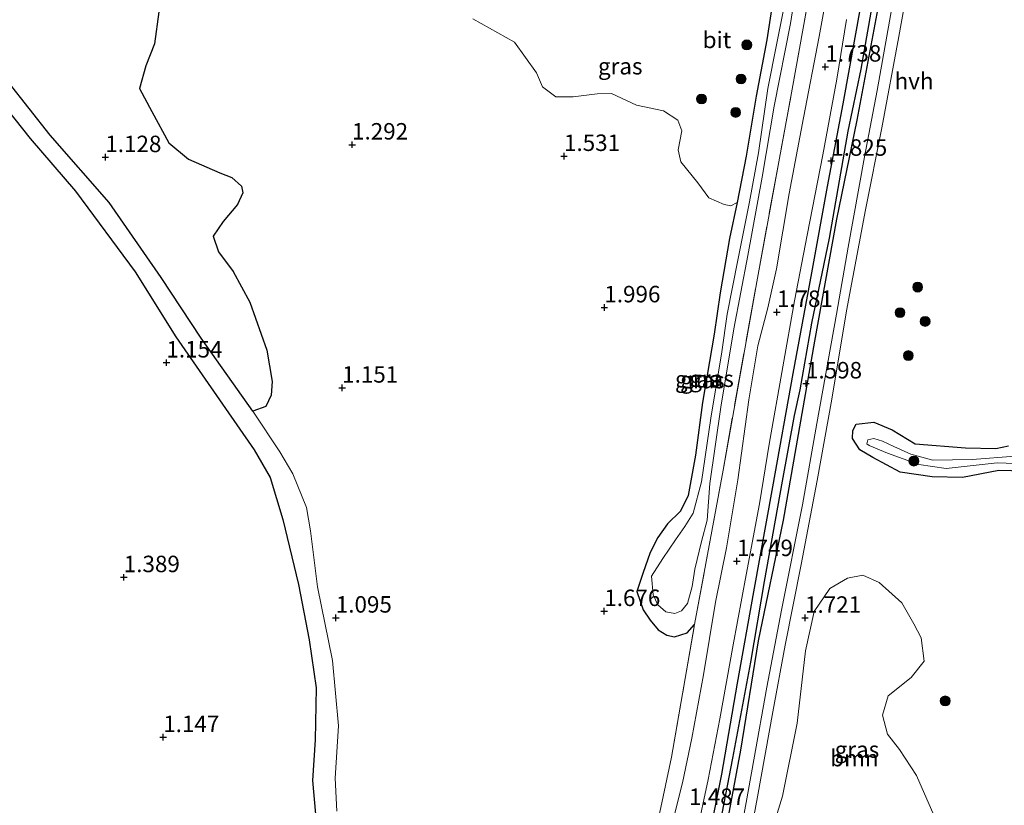
# Model space of a CAD drawing. Units: metres. Extents: x 59998 to 70006, y 418749 to 425002.
# Drawn here: x 61898 to 62048, y 420334 to 420454 of the extents above; entities that cross this region are included whole.
import ezdxf
from ezdxf.enums import TextEntityAlignment as Align

# ---------------------------------------------------------------- set-up
doc = ezdxf.new("R2010")
doc.units = ezdxf.units.M
doc.linetypes.add('IE-TERREINAFSCHEIDING', pattern=[10, 8, -2])
doc.layers.get('0').update_dxf_attribs({"lineweight": 25})
for name, color, linetype, lineweight in [('B-ME-GR-BOMENSTRUIKEN-GV-B6', 93, 'Continuous', 18), ('B-ME-GR-BOOM-GV-B6', 93, 'Continuous', 18), ('B-ME-GR-BOOM-S-B1', 93, 'Continuous', 18), ('B-ME-GR-BOS-GV-B6', 10, 'Continuous', 25), ('B-ME-GW-HOOGTEPUNT-S-B1', 10, 'Continuous', 25), ('B-ME-GW-INSTEEKWATERGANG-L-B1', 10, 'Continuous', 25), ('B-ME-GW-WATERGANG-GREPPEL-L-B1', 10, 'Continuous', 25), ('B-ME-IE-GRASLAND-GV-B6', 93, 'Continuous', 18), ('B-ME-IE-MOERAS-GV-B6', 10, 'Continuous', 25), ('B-ME-IE-TERREINAFSCHEIDING-RASTERHEKWERK-L-B1', 8, 'IE-TERREINAFSCHEIDING', 18), ('B-ME-OG-WATER-GV-B6', 153, 'Continuous', 18), ('B-ME-VH-VERH_SOORT-BITUMEN-GV-B6', 8, 'IE-TERREINAFSCHEIDING-NATUURLIJK-HOUTWAL', 18), ('B-ME-VH-VERH_SOORT-HALF_VERHARDING-GV-B6', 8, 'IE-TERREINAFSCHEIDING-NATUURLIJK-HOUTWAL', 18), ('B-ME-VH-VERH_SOORT-ONVERHARD-GV-B6', 8, 'Continuous', 18)]:
    doc.layers.add(name, color=color, linetype=linetype, lineweight=lineweight)
doc.styles.add('NLCS-ISO', font='NLCS-ISO.TTF')
doc.linetypes.add('IE-TERREINAFSCHEIDING-NATUURLIJK-HOUTWAL', pattern='A,7,-1.5,[67,NLCS.SHX,S=0.75,R=45,X=0,Y=0],-1.5,7,-1.5,[70,NLCS.SHX,S=0.75,R=0,X=0,Y=0],-1.5', length=20)

# ---------------------------------------------------------------- blocks, each defined once
blk = doc.blocks.new('boom')
blk.add_hatch(color=256).paths.add_polyline_path([(-0.75, 0, 1), (0.75, 0, 1)])
blk.add_circle((0, 0), 0.75)
blk = doc.blocks.new('hoogtepunt')
for p, q in [((-0.5, 0), (0.5, 0)), ((0, 0.5), (0, -0.5))]:
    blk.add_line(p, q)

msp = doc.modelspace()

# ---------------------------------------------------------------- linework, layer by layer
at = {"layer": 'B-ME-GR-BOMENSTRUIKEN-GV-B6'}
for points in [[(61946.395, 420333.425, 1.076), (61946.132, 420338.41, 1.054), (61946.613, 420346.367, 1.05), (61945.704, 420356.287, 1.122), (61943.434, 420367.501, 1.091), (61942.38, 420375.973, 1.069), (61941.757, 420379.557, 1.088), (61939.699, 420384.649, 1.125), (61937.725, 420387.972, 1.035), (61933.614, 420394.161, 0.959), (61935.603, 420394.88, 1.125), (61936.414, 420396.593, 1.152), (61936.542, 420398.671, 1.144), (61935.756, 420403.429, 1.163), (61933.184, 420410.728, 1.243), (61930.632, 420415.401, 1.224), (61928.414, 420418.393, 1.178), (61927.573, 420420.739, 1.167), (61929.085, 420422.97, 1.156), (61931.275, 420425.553, 1.167), (61932.11, 420427.314, 1.133), (61931.875, 420428.35, 1.141), (61930.433, 420429.653, 1.133), (61928.59, 420430.38, 1.129), (61923.859, 420432.435, 1.182), (61920.845, 420434.956, 1.182), (61918.268, 420439.701, 1.178), (61916.404, 420443.173, 1.171), (61917.346, 420446.606, 1.141), (61918.671, 420449.97, 1.175), (61919.328, 420454.821, 1.141)], [(61967.031, 420453.764, 1.641), (61973.36, 420450.245, 1.581), (61976.699, 420445.548, 1.581), (61977.623, 420443.418, 1.585), (61979.64, 420441.899, 1.603), (61982.272, 420441.929, 1.63), (61985.952, 420442.357, 1.637), (61988.135, 420442.432, 1.6), (61991.937, 420440.654, 1.652), (61996.015, 420439.798, 1.644), (61998.197, 420438.374, 1.637), (61998.787, 420436.761, 1.54), (61998.23, 420433.889, 1.477), (61998.668, 420432.027, 1.503), (62001.24, 420428.882, 1.518), (62002.933, 420426.581, 1.387), (62005.254, 420425.559, 1.338), (62006.235, 420425.342, 1.346), (62007.199, 420425.868, 1.484), (62006.075, 420420.425, 1.504), (62004.613, 420412.151, 1.521), (62003.726, 420405.857, 1.448), (62001.96, 420395.509, 1.363), (62000.871, 420387.468, 1.408), (61999.767, 420381.34, 1.415), (61998.596, 420378.996, 1.405), (61996.625, 420377.044, 1.45), (61995.173, 420374.977, 1.516), (61993.986, 420372.68, 1.531), (61992.877, 420369.531, 1.465), (61991.956, 420366.767, 1.47), (61992.909, 420363.975, 1.42), (61993.972, 420362.42, 1.43), (61995.219, 420360.955, 1.435), (61996.532, 420360.151, 1.425), (61997.706, 420359.912, 1.405), (61999.607, 420360.508, 1.438), (62000.722, 420361.768, 1.539), (61999.298, 420353.547, 1.54), (61997.258, 420341.603, 1.436), (61995.6, 420333.972, 1.473)]]:
    msp.add_polyline3d(points, dxfattribs=at)
at = {"layer": 'B-ME-GR-BOOM-GV-B6'}
msp.add_polyline3d([(62012.298, 420329.774, 1.464), (62014.127, 420335.692, 1.49), (62016.351, 420346.797, 1.562), (62017.616, 420357.775, 1.661), (62018.941, 420363.762, 1.756), (62021.292, 420367.211, 1.801), (62024.005, 420368.779, 1.885), (62026.294, 420369.239, 1.885), (62028.798, 420368.129, 1.9), (62032.217, 420365.046, 1.931), (62034.064, 420361.867, 1.889), (62035.196, 420359.727, 1.783), (62035.641, 420356.189, 1.722), (62033.643, 420353.703, 1.733), (62030.147, 420350.905, 1.657), (62029.304, 420347.971, 1.68), (62030.081, 420345.108, 1.737), (62031.886, 420342.757, 1.703), (62034.471, 420338.827, 1.653), (62037.094, 420332.786, 1.665)], dxfattribs=at)
at = {"layer": 'B-ME-GR-BOS-GV-B6'}
msp.add_polyline3d([(61893.676, 420443.211, 1.197), (61899.791, 420435.589, 1.115), (61906.645, 420427.605, 1.145), (61915.734, 420415.315, 1.115), (61921.936, 420405.473, 1.111), (61929.026, 420395.225, 1.1), (61933.836, 420388.302, 1.163), (61936.264, 420384.079, 1.212), (61938.153, 420377.738, 1.163), (61940.551, 420367.822, 1.126), (61942.195, 420359.424, 1.13), (61943.263, 420352.132, 1.066), (61943.089, 420344.226, 1.096), (61942.701, 420338.055, 1.107), (61943.14, 420332.956, 1.104)], dxfattribs=at)
at = {"layer": 'B-ME-GW-INSTEEKWATERGANG-L-B1'}
for points in [[(62013.023, 420459.196, 1.541), (62011.722, 420450.604, 1.61), (62010.119, 420442.042, 1.564), (62008.583, 420432.89, 1.531), (62007.199, 420425.868, 1.484), (62006.075, 420420.425, 1.504), (62004.613, 420412.151, 1.521), (62003.726, 420405.857, 1.448), (62001.96, 420395.509, 1.363), (62000.871, 420387.468, 1.408), (61999.767, 420381.34, 1.415)], [(62004.588, 420325.513, 1.426), (62007.777, 420342.691, 1.443), (62010.449, 420359.298, 1.566), (62014.28, 420377.604, 1.609), (62019.029, 420404.803, 1.688), (62022.35, 420423.331, 1.705), (62025.436, 420438.379, 1.688), (62029.253, 420458.697, 1.618)], [(62025.974, 420455.68, 1.705), (62023.253, 420440.836, 1.845), (62020.895, 420428.289, 1.792), (62018.493, 420415.175, 1.784), (62015.693, 420399.869, 1.775), (62012.587, 420382.68, 1.775), (62009.698, 420366.71, 1.705), (62007.23, 420352.862, 1.609), (62004.846, 420339.002, 1.513), (62002.333, 420326.561, 1.583)], [(62052.799, 420384.984, 1.836), (62046.965, 420385.158, 1.847), (62041.477, 420384.087, 1.73), (62036.867, 420384.197, 1.669), (62031.978, 420384.894, 1.715), (62027.845, 420387.132, 1.608), (62025.881, 420388.306, 1.612), (62024.728, 420390.038, 1.567), (62024.804, 420391.227, 1.559), (62025.313, 420392.203, 1.631), (62028.01, 420392.522, 1.726), (62030.779, 420391.342, 1.809), (62034.275, 420389.207, 1.828), (62041.936, 420388.614, 1.901), (62046.545, 420388.504, 1.882), (62048.45, 420388.913, 1.904)], [(61999.767, 420381.34, 1.415), (61998.596, 420378.996, 1.405), (61996.625, 420377.044, 1.45), (61995.173, 420374.977, 1.516), (61993.986, 420372.68, 1.531), (61992.877, 420369.531, 1.465), (61991.956, 420366.767, 1.47), (61992.909, 420363.975, 1.42), (61993.972, 420362.42, 1.43), (61995.219, 420360.955, 1.435), (61996.532, 420360.151, 1.425), (61997.706, 420359.912, 1.405), (61999.607, 420360.508, 1.438), (62000.722, 420361.768, 1.539)]]:
    msp.add_polyline3d(points, dxfattribs=at)
at = {"layer": 'B-ME-GW-WATERGANG-GREPPEL-L-B1'}
msp.add_polyline3d([(62042.281, 420537.094, 1.302), (62040.056, 420524.439, 1.282), (62037.784, 420512.828, 1.243), (62035.478, 420498.597, 1.243), (62032.715, 420483.503, 1.224), (62029.543, 420466.367, 1.097), (62026.023, 420446.105, 1.116), (62024.053, 420436.72, 1.116), (62021.206, 420420.447, 1.116), (62018.493, 420407.537, 1.116), (62016.727, 420397.426, 1.116), (62015.895, 420393.515, 1.116), (62014.034, 420383.549, 1.116), (62011.326, 420368.296, 1.116), (62009.23, 420356.039, 1.116), (62006.517, 420341.447, 1.116), (62004.654, 420331.746, 1.175)], dxfattribs=at)
at = {"layer": 'B-ME-IE-GRASLAND-GV-B6'}
for points in [[(61995.6, 420333.972, 1.473), (61997.258, 420341.603, 1.436), (61999.298, 420353.547, 1.54), (62000.722, 420361.768, 1.539), (62005.071, 420385.211, 1.943), (62010.291, 420414.364, 1.741), (62015.582, 420443.085, 1.909), (62020.671, 420471.507, 1.808), (62025.468, 420499.22, 1.893), (62030.606, 420527.05, 1.96), (62030.09, 420529.008, 1.926), (62023.941, 420546.351, 1.808)], [(62008.273, 420324.648, 1.343), (62010.326, 420335.576, 1.356), (62012.64, 420348.512, 1.423), (62014.526, 420358.62, 1.467), (62016.94, 420370.88, 1.522), (62019.389, 420383.651, 1.56), (62021.619, 420395.97, 1.599), (62023.843, 420409.4, 1.684), (62026.706, 420424.732, 1.599), (62029.205, 420437.205, 1.647), (62031.78, 420451.071, 1.657), (62034.443, 420465.756, 1.552), (62036.946, 420479.834, 1.515), (62040.127, 420496.852, 1.562), (62042.463, 420510.11, 1.565), (62044.65, 420523.266, 1.597), (62046.706, 420533.8, 1.627), (62047.76, 420537.104, 1.584), (62048.63, 420538.558, 1.532)], [(62020.671, 420471.507, 1.808), (62015.582, 420443.085, 1.909), (62010.291, 420414.364, 1.741), (62005.071, 420385.211, 1.943), (62000.722, 420361.768, 1.539), (61999.607, 420360.508, 1.438), (61997.706, 420359.912, 1.405), (61996.532, 420360.151, 1.425), (61995.219, 420360.955, 1.435), (61993.972, 420362.42, 1.43), (61992.909, 420363.975, 1.42), (61991.956, 420366.767, 1.47), (61992.877, 420369.531, 1.465), (61993.986, 420372.68, 1.531), (61995.173, 420374.977, 1.516), (61996.625, 420377.044, 1.45), (61998.596, 420378.996, 1.405), (61999.767, 420381.34, 1.415), (62000.871, 420387.468, 1.408), (62001.96, 420395.509, 1.363), (62003.726, 420405.857, 1.448), (62004.613, 420412.151, 1.521), (62006.075, 420420.425, 1.504), (62007.199, 420425.868, 1.484), (62008.583, 420432.89, 1.531), (62010.119, 420442.042, 1.564), (62011.722, 420450.604, 1.61), (62013.023, 420459.196, 1.541)], [(62004.654, 420331.746, 1.175), (62006.517, 420341.447, 1.116), (62009.23, 420356.039, 1.116), (62011.326, 420368.296, 1.116), (62014.034, 420383.549, 1.116), (62015.895, 420393.515, 1.116), (62016.727, 420397.426, 1.116), (62018.493, 420407.537, 1.116), (62021.206, 420420.447, 1.116), (62024.053, 420436.72, 1.116), (62026.023, 420446.105, 1.116), (62029.543, 420466.367, 1.097)], [(62029.543, 420466.367, 1.097), (62026.023, 420446.105, 1.116), (62024.053, 420436.72, 1.116), (62021.206, 420420.447, 1.116), (62018.493, 420407.537, 1.116), (62016.727, 420397.426, 1.116), (62015.895, 420393.515, 1.116), (62014.034, 420383.549, 1.116), (62011.326, 420368.296, 1.116), (62009.23, 420356.039, 1.116), (62006.517, 420341.447, 1.116), (62004.654, 420331.746, 1.175)], [(62014.802, 420457.987, 0.881), (62013.219, 420449.828, 0.881), (62011.864, 420443.186, 0.881), (62010.459, 420433.41, 0.881), (62009.102, 420425.994, 0.881), (62007.317, 420417.1, 0.881), (62005.686, 420408.925, 0.881), (62004.906, 420403.172, 0.881), (62003.201, 420393.107, 0.881), (62001.796, 420383.411, 0.881), (62000.539, 420378.666, 0.881), (61999.286, 420376.64, 0.881), (61997.85, 420374.605, 0.881), (61995.901, 420371.808, 1.067), (61994.206, 420369.126, 1.027), (61994.434, 420366.273, 1.067), (61995.187, 420364.772, 1.123), (61996.39, 420363.665, 1.17), (61997.747, 420363.435, 1.178), (61998.781, 420363.841, 1.153), (61999.673, 420364.972, 1.125), (62000.396, 420367.536, 1.107), (62000.784, 420370.146, 1.092), (62001.798, 420374.354, 1.029), (62002.635, 420377.597, 0.971), (62003.065, 420383.204, 0.933), (62004.759, 420394.784, 0.933), (62006.69, 420406.684, 0.933), (62008.826, 420417.829, 0.933), (62011.004, 420429.707, 0.933), (62012.864, 420440.49, 0.936), (62015.316, 420453.048, 0.999), (62017.062, 420464.006, 0.979)], [(62021.753, 420462.511, 1.73), (62019.673, 420451.098, 1.727), (62017.283, 420438.728, 1.705), (62015.116, 420427.259, 1.71), (62013.22, 420415.775, 1.75), (62011.872, 420409.844, 1.78), (62010.347, 420404.118, 1.763), (62008.984, 420395.897, 1.727), (62007.338, 420383.755, 1.758), (62005.585, 420373.409, 1.748), (62003.92, 420365.139, 1.735), (62002.1, 420354.133, 1.609), (62000.317, 420344.494, 1.521), (61998.92, 420337.696, 1.459), (61997.227, 420331.062, 1.428)], [(62013.023, 420459.196, 1.541), (62011.722, 420450.604, 1.61), (62010.119, 420442.042, 1.564), (62008.583, 420432.89, 1.531), (62007.199, 420425.868, 1.484), (62006.235, 420425.342, 1.346), (62005.254, 420425.559, 1.338), (62002.933, 420426.581, 1.387), (62001.24, 420428.882, 1.518), (61998.668, 420432.027, 1.503), (61998.23, 420433.889, 1.477), (61998.787, 420436.761, 1.54), (61998.197, 420438.374, 1.637), (61996.015, 420439.798, 1.644), (61991.937, 420440.654, 1.652), (61988.135, 420442.432, 1.6), (61985.952, 420442.357, 1.637), (61982.272, 420441.929, 1.63), (61979.64, 420441.899, 1.603), (61977.623, 420443.418, 1.585), (61976.699, 420445.548, 1.581), (61973.36, 420450.245, 1.581), (61967.031, 420453.764, 1.641)], [(62004.588, 420325.513, 1.426), (62007.777, 420342.691, 1.443), (62010.449, 420359.298, 1.566), (62014.28, 420377.604, 1.609), (62019.029, 420404.803, 1.688), (62022.35, 420423.331, 1.705), (62025.436, 420438.379, 1.688), (62029.253, 420458.697, 1.618)], [(62029.253, 420458.697, 1.618), (62025.436, 420438.379, 1.688), (62022.35, 420423.331, 1.705), (62019.029, 420404.803, 1.688), (62014.28, 420377.604, 1.609), (62010.449, 420359.298, 1.566), (62007.777, 420342.691, 1.443), (62004.588, 420325.513, 1.426)], [(62025.974, 420455.68, 1.705), (62023.253, 420440.836, 1.845), (62020.895, 420428.289, 1.792), (62018.493, 420415.175, 1.784), (62015.693, 420399.869, 1.775), (62012.587, 420382.68, 1.775), (62009.698, 420366.71, 1.705), (62007.23, 420352.862, 1.609), (62004.846, 420339.002, 1.513), (62002.333, 420326.561, 1.583)], [(62002.333, 420326.561, 1.583), (62004.846, 420339.002, 1.513), (62007.23, 420352.862, 1.609), (62009.698, 420366.71, 1.705), (62012.587, 420382.68, 1.775), (62015.693, 420399.869, 1.775), (62018.493, 420415.175, 1.784), (62020.895, 420428.289, 1.792), (62023.253, 420440.836, 1.845), (62025.974, 420455.68, 1.705)], [(62030.78, 420455.709, 1.589), (62028.489, 420442.86, 1.649), (62026.578, 420432.822, 1.631), (62024.097, 420419.067, 1.599), (62022.329, 420408.92, 1.641), (62019.326, 420392.305, 1.537), (62017.133, 420379.937, 1.574), (62013.952, 420363.918, 1.485), (62011.731, 420352.25, 1.38), (62009.765, 420341.221, 1.36), (62007.337, 420327.694, 1.273)], [(62001.024, 420329.904, 1.511), (62002.804, 420338.197, 1.553), (62004.578, 420347.441, 1.583), (62006.63, 420358.662, 1.649), (62008.607, 420369.328, 1.754), (62010.607, 420380.081, 1.744), (62012.096, 420389.148, 1.721), (62014.153, 420400.901, 1.729), (62015.928, 420410.915, 1.794), (62017.847, 420420.898, 1.761), (62020.225, 420433.105, 1.721), (62022.339, 420444.612, 1.749), (62023.852, 420453.688, 1.782)], [(62052.799, 420384.984, 1.836), (62046.965, 420385.158, 1.847), (62041.477, 420384.087, 1.73), (62036.867, 420384.197, 1.669), (62031.978, 420384.894, 1.715), (62027.845, 420387.132, 1.608), (62025.881, 420388.306, 1.612), (62024.728, 420390.038, 1.567), (62024.804, 420391.227, 1.559), (62025.313, 420392.203, 1.631), (62028.01, 420392.522, 1.726), (62030.779, 420391.342, 1.809), (62034.275, 420389.207, 1.828), (62041.936, 420388.614, 1.901), (62046.545, 420388.504, 1.882), (62048.45, 420388.913, 1.904)], [(62048.45, 420388.913, 1.904), (62046.545, 420388.504, 1.882), (62041.936, 420388.614, 1.901), (62034.275, 420389.207, 1.828), (62030.779, 420391.342, 1.809), (62028.01, 420392.522, 1.726), (62025.313, 420392.203, 1.631), (62024.804, 420391.227, 1.559), (62024.728, 420390.038, 1.567), (62025.881, 420388.306, 1.612), (62027.845, 420387.132, 1.608), (62031.978, 420384.894, 1.715), (62036.867, 420384.197, 1.669), (62041.477, 420384.087, 1.73), (62046.965, 420385.158, 1.847), (62052.799, 420384.984, 1.836)], [(62049.47, 420387.337, 1.251), (62042.909, 420386.821, 1.194), (62036.933, 420386.706, 1.202), (62033.614, 420387.618, 1.122), (62031.037, 420388.824, 1.088), (62029.327, 420389.603, 1.111), (62027.98, 420390.026, 1.096), (62027.058, 420389.791, 1.092), (62026.93, 420389.226, 1.096), (62027.268, 420388.941, 1.111), (62030.073, 420387.773, 1.096), (62034.825, 420386.067, 1.141), (62038.994, 420385.485, 1.183), (62046.729, 420386.321, 1.274), (62053.547, 420386.082, 1.278)], [(62037.094, 420332.786, 1.665), (62034.471, 420338.827, 1.653), (62031.886, 420342.757, 1.703), (62030.081, 420345.108, 1.737), (62029.304, 420347.971, 1.68), (62030.147, 420350.905, 1.657), (62033.643, 420353.703, 1.733), (62035.641, 420356.189, 1.722), (62035.196, 420359.727, 1.783), (62034.064, 420361.867, 1.889), (62032.217, 420365.046, 1.931), (62028.798, 420368.129, 1.9), (62026.294, 420369.239, 1.885), (62024.005, 420368.779, 1.885), (62021.292, 420367.211, 1.801), (62018.941, 420363.762, 1.756), (62017.616, 420357.775, 1.661), (62016.351, 420346.797, 1.562), (62014.127, 420335.692, 1.49)], [(62014.127, 420335.692, 1.49), (62012.298, 420329.774, 1.464)]]:
    msp.add_polyline3d(points, dxfattribs=at)
at = {"layer": 'B-ME-IE-MOERAS-GV-B6'}
for points in [[(61919.328, 420454.821, 1.141), (61918.671, 420449.97, 1.175), (61917.346, 420446.606, 1.141), (61916.404, 420443.173, 1.171), (61918.268, 420439.701, 1.178), (61920.845, 420434.956, 1.182), (61923.859, 420432.435, 1.182), (61928.59, 420430.38, 1.129), (61930.433, 420429.653, 1.133), (61931.875, 420428.35, 1.141), (61932.11, 420427.314, 1.133), (61931.275, 420425.553, 1.167), (61929.085, 420422.97, 1.156), (61927.573, 420420.739, 1.167), (61928.414, 420418.393, 1.178), (61930.632, 420415.401, 1.224), (61933.184, 420410.728, 1.243), (61935.756, 420403.429, 1.163), (61936.542, 420398.671, 1.144), (61936.414, 420396.593, 1.152), (61935.603, 420394.88, 1.125), (61933.614, 420394.161, 0.959)], [(61933.614, 420394.161, 0.959), (61925.784, 420405.276, 1.082), (61919.678, 420414.501, 1.123), (61911.762, 420425.866, 1.127), (61902.826, 420436.122, 1.119), (61893.206, 420448.264, 1.138)]]:
    msp.add_polyline3d(points, dxfattribs=at)
at = {"layer": 'B-ME-IE-TERREINAFSCHEIDING-RASTERHEKWERK-L-B1'}
for points in [[(62000.722, 420361.768, 1.539), (62005.071, 420385.211, 1.943), (62010.291, 420414.364, 1.741), (62015.582, 420443.085, 1.909), (62020.671, 420471.507, 1.808), (62025.468, 420499.22, 1.893), (62030.606, 420527.05, 1.96), (62030.09, 420529.008, 1.926), (62023.941, 420546.351, 1.808), (62021.367, 420552.106, 1.842), (62015.172, 420559.979, 1.859), (61998.185, 420580.255, 1.691), (61974.215, 420610.27, 1.691), (61953.486, 420636.505, 1.593)], [(61970.552, 420289.19, 1.096), (61977.755, 420299.306, 1.204), (61984.913, 420309.09, 1.145), (61988.841, 420316.43, 1.253), (61992.79, 420324.054, 1.421), (61994.356, 420328.022, 1.451), (61995.6, 420333.972, 1.473), (61997.258, 420341.603, 1.436), (61999.298, 420353.547, 1.54), (62000.722, 420361.768, 1.539)]]:
    msp.add_polyline3d(points, dxfattribs=at)
at = {"layer": 'B-ME-OG-WATER-GV-B6'}
for points in [[(62017.062, 420464.006, 0.979), (62015.316, 420453.048, 0.999), (62012.864, 420440.49, 0.936), (62011.004, 420429.707, 0.933), (62008.826, 420417.829, 0.933), (62006.69, 420406.684, 0.933), (62004.759, 420394.784, 0.933), (62003.065, 420383.204, 0.933), (62002.635, 420377.597, 0.971), (62001.798, 420374.354, 1.029), (62000.784, 420370.146, 1.092), (62000.396, 420367.536, 1.107), (61999.673, 420364.972, 1.125), (61998.781, 420363.841, 1.153), (61997.747, 420363.435, 1.178), (61996.39, 420363.665, 1.17), (61995.187, 420364.772, 1.123), (61994.434, 420366.273, 1.067), (61994.206, 420369.126, 1.027), (61995.901, 420371.808, 1.067), (61997.85, 420374.605, 0.881), (61999.286, 420376.64, 0.881), (62000.539, 420378.666, 0.881), (62001.796, 420383.411, 0.881), (62003.201, 420393.107, 0.881), (62004.906, 420403.172, 0.881), (62005.686, 420408.925, 0.881), (62007.317, 420417.1, 0.881), (62009.102, 420425.994, 0.881), (62010.459, 420433.41, 0.881), (62011.864, 420443.186, 0.881), (62013.219, 420449.828, 0.881), (62014.802, 420457.987, 0.881)], [(62053.547, 420386.082, 1.278), (62046.729, 420386.321, 1.274), (62038.994, 420385.485, 1.183), (62034.825, 420386.067, 1.141), (62030.073, 420387.773, 1.096), (62027.268, 420388.941, 1.111), (62026.93, 420389.226, 1.096), (62027.058, 420389.791, 1.092), (62027.98, 420390.026, 1.096), (62029.327, 420389.603, 1.111), (62031.037, 420388.824, 1.088), (62033.614, 420387.618, 1.122)], [(62033.614, 420387.618, 1.122), (62036.933, 420386.706, 1.202), (62042.909, 420386.821, 1.194), (62049.47, 420387.337, 1.251)]]:
    msp.add_polyline3d(points, dxfattribs=at)
at = {"layer": 'B-ME-VH-VERH_SOORT-BITUMEN-GV-B6'}
for points in [[(61997.227, 420331.062, 1.428), (61998.92, 420337.696, 1.459), (62000.317, 420344.494, 1.521), (62002.1, 420354.133, 1.609), (62003.92, 420365.139, 1.735), (62005.585, 420373.409, 1.748), (62007.338, 420383.755, 1.758), (62008.984, 420395.897, 1.727), (62010.347, 420404.118, 1.763), (62011.872, 420409.844, 1.78), (62013.22, 420415.775, 1.75), (62015.116, 420427.259, 1.71), (62017.283, 420438.728, 1.705), (62019.673, 420451.098, 1.727), (62021.753, 420462.511, 1.73)], [(62023.852, 420453.688, 1.782), (62022.339, 420444.612, 1.749), (62020.225, 420433.105, 1.721), (62017.847, 420420.898, 1.761), (62015.928, 420410.915, 1.794), (62014.153, 420400.901, 1.729), (62012.096, 420389.148, 1.721), (62010.607, 420380.081, 1.744), (62008.607, 420369.328, 1.754), (62006.63, 420358.662, 1.649), (62004.578, 420347.441, 1.583), (62002.804, 420338.197, 1.553), (62001.024, 420329.904, 1.511)]]:
    msp.add_polyline3d(points, dxfattribs=at)
at = {"layer": 'B-ME-VH-VERH_SOORT-HALF_VERHARDING-GV-B6'}
for points in [[(62048.63, 420538.558, 1.532), (62047.76, 420537.104, 1.584), (62046.706, 420533.8, 1.627), (62044.65, 420523.266, 1.597), (62042.463, 420510.11, 1.565), (62040.127, 420496.852, 1.562), (62036.946, 420479.834, 1.515), (62034.443, 420465.756, 1.552), (62031.78, 420451.071, 1.657), (62029.205, 420437.205, 1.647), (62026.706, 420424.732, 1.599), (62023.843, 420409.4, 1.684), (62021.619, 420395.97, 1.599), (62019.389, 420383.651, 1.56), (62016.94, 420370.88, 1.522), (62014.526, 420358.62, 1.467), (62012.64, 420348.512, 1.423), (62010.326, 420335.576, 1.356), (62008.273, 420324.648, 1.343)], [(62007.337, 420327.694, 1.273), (62009.765, 420341.221, 1.36), (62011.731, 420352.25, 1.38), (62013.952, 420363.918, 1.485), (62017.133, 420379.937, 1.574), (62019.326, 420392.305, 1.537), (62022.329, 420408.92, 1.641), (62024.097, 420419.067, 1.599), (62026.578, 420432.822, 1.631), (62028.489, 420442.86, 1.649), (62030.78, 420455.709, 1.589)]]:
    msp.add_polyline3d(points, dxfattribs=at)
at = {"layer": 'B-ME-VH-VERH_SOORT-ONVERHARD-GV-B6'}
for points in [[(61893.206, 420448.264, 1.138), (61902.826, 420436.122, 1.119), (61911.762, 420425.866, 1.127), (61919.678, 420414.501, 1.123), (61925.784, 420405.276, 1.082), (61933.614, 420394.161, 0.959), (61937.725, 420387.972, 1.035), (61939.699, 420384.649, 1.125), (61941.757, 420379.557, 1.088), (61942.38, 420375.973, 1.069), (61943.434, 420367.501, 1.091), (61945.704, 420356.287, 1.122), (61946.613, 420346.367, 1.05), (61946.132, 420338.41, 1.054), (61946.395, 420333.425, 1.076)], [(61943.14, 420332.956, 1.104), (61942.701, 420338.055, 1.107), (61943.089, 420344.226, 1.096), (61943.263, 420352.132, 1.066), (61942.195, 420359.424, 1.13), (61940.551, 420367.822, 1.126), (61938.153, 420377.738, 1.163), (61936.264, 420384.079, 1.212), (61933.836, 420388.302, 1.163), (61929.026, 420395.225, 1.1), (61921.936, 420405.473, 1.111), (61915.734, 420415.315, 1.115), (61906.645, 420427.605, 1.145), (61899.791, 420435.589, 1.115), (61893.676, 420443.211, 1.197)]]:
    msp.add_polyline3d(points, dxfattribs=at)

# ---------------------------------------------------------------- block references
at = {"layer": 'B-ME-GR-BOOM-S-B1', "rotation": 90}
for p in [(62008.682, 420449.818, 1.729), (62007.812, 420444.638, 1.722), (62001.8, 420441.601, 1.617), (62006.988, 420439.553, 1.681), (62034.644, 420413.01, 1.859), (62031.968, 420409.138, 1.693), (62035.782, 420407.802, 1.814), (62033.235, 420402.615, 1.973), (62034.069, 420386.589, 0.997), (62038.831, 420350.155, 1.882)]:
    msp.add_blockref('boom', p, dxfattribs=at)
at = {"layer": 'B-ME-GW-HOOGTEPUNT-S-B1', "rotation": 90}
for p in [(62020.616, 420446.489, 1.738), (62020.616, 420446.489, 1.738), (61948.695, 420434.654, 1.292), (61948.695, 420434.654, 1.292), (61911.201, 420432.74, 1.128), (61911.201, 420432.74, 1.128), (61980.905, 420432.915, 1.531), (61980.905, 420432.915, 1.531), (62021.504, 420432.19, 1.825), (62021.504, 420432.19, 1.825), (61987.036, 420409.923, 1.996), (61987.036, 420409.923, 1.996), (62013.251, 420409.221, 1.781), (62013.251, 420409.221, 1.781), (61920.488, 420401.54, 1.154), (61920.488, 420401.54, 1.154), (62017.68, 420398.363, 1.598), (62017.68, 420398.363, 1.598), (61947.19, 420397.724, 1.151), (61947.19, 420397.724, 1.151), (62007.179, 420371.374, 1.749), (62007.179, 420371.374, 1.749), (61914.006, 420368.931, 1.389), (61914.006, 420368.931, 1.389), (61987.022, 420363.783, 1.676), (61987.022, 420363.783, 1.676), (61946.224, 420362.788, 1.095), (61946.224, 420362.788, 1.095), (62017.531, 420362.762, 1.721), (62017.531, 420362.762, 1.721), (61919.993, 420344.631, 1.147), (61919.993, 420344.631, 1.147)]:
    msp.add_blockref('hoogtepunt', p, dxfattribs=at)

# ---------------------------------------------------------------- texts
at = {"layer": 'B-ME-GR-BOOM-GV-B6', "ltscale": 0.2, "style": 'NLCS-ISO'}
msp.add_text('bmn', height=2.5, dxfattribs=at).set_placement((62025.027, 420341.461), align=Align.MIDDLE_CENTER)
at = {"layer": 'B-ME-GW-HOOGTEPUNT-S-B1', "ltscale": 0.2, "style": 'NLCS-ISO'}
for s, p in [('1.738', (62020.616, 420446.489, 1.738)), ('1.738', (62020.616, 420446.489, 1.738)), ('1.292', (61948.695, 420434.654, 1.292)), ('1.292', (61948.695, 420434.654, 1.292)), ('1.128', (61911.201, 420432.74, 1.128)), ('1.128', (61911.201, 420432.74, 1.128)), ('1.531', (61980.905, 420432.915, 1.531)), ('1.531', (61980.905, 420432.915, 1.531)), ('1.825', (62021.504, 420432.19, 1.825)), ('1.825', (62021.504, 420432.19, 1.825)), ('1.996', (61987.036, 420409.923, 1.996)), ('1.996', (61987.036, 420409.923, 1.996)), ('1.781', (62013.251, 420409.221, 1.781)), ('1.781', (62013.251, 420409.221, 1.781)), ('1.154', (61920.488, 420401.54, 1.154)), ('1.154', (61920.488, 420401.54, 1.154)), ('1.598', (62017.68, 420398.363, 1.598)), ('1.598', (62017.68, 420398.363, 1.598)), ('1.151', (61947.19, 420397.724, 1.151)), ('1.151', (61947.19, 420397.724, 1.151)), ('1.749', (62007.179, 420371.374, 1.749)), ('1.749', (62007.179, 420371.374, 1.749)), ('1.389', (61914.006, 420368.931, 1.389)), ('1.389', (61914.006, 420368.931, 1.389)), ('1.676', (61987.022, 420363.783, 1.676)), ('1.676', (61987.022, 420363.783, 1.676)), ('1.095', (61946.224, 420362.788, 1.095)), ('1.095', (61946.224, 420362.788, 1.095)), ('1.721', (62017.531, 420362.762, 1.721)), ('1.721', (62017.531, 420362.762, 1.721)), ('1.147', (61919.993, 420344.631, 1.147)), ('1.147', (61919.993, 420344.631, 1.147)), ('1.487', (61999.911, 420333.574, 1.487)), ('1.487', (61999.911, 420333.574, 1.487))]:
    msp.add_text(s, height=2.5, dxfattribs=at).set_placement(p, align=Align.BOTTOM_LEFT)
at = {"layer": 'B-ME-IE-GRASLAND-GV-B6', "ltscale": 0.2, "style": 'NLCS-ISO'}
for p in [(61989.451, 420446.572), (62001.149, 420399.025), (62001.936, 420398.893), (62003.324, 420399.104), (62025.423, 420342.754)]:
    msp.add_text('gras', height=2.5, dxfattribs=at).set_placement(p, align=Align.MIDDLE_CENTER)
at = {"layer": 'B-ME-VH-VERH_SOORT-BITUMEN-GV-B6', "ltscale": 0.2, "style": 'NLCS-ISO'}
msp.add_text('bit', height=2.5, dxfattribs=at).set_placement((62004.145, 420450.567), align=Align.MIDDLE_CENTER)
at = {"layer": 'B-ME-VH-VERH_SOORT-HALF_VERHARDING-GV-B6', "ltscale": 0.2, "style": 'NLCS-ISO'}
msp.add_text('hvh', height=2.5, dxfattribs=at).set_placement((62034.102, 420444.329), align=Align.MIDDLE_CENTER)

doc.saveas('drawing.dxf')
